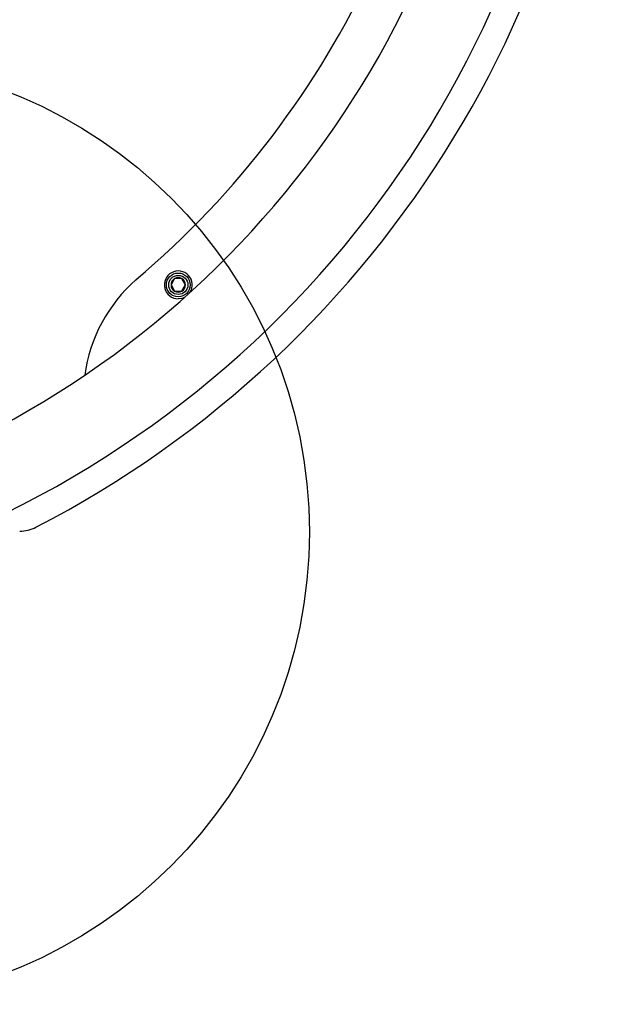
# Model space of a CAD drawing. Units: millimetres. Extents: x 19075 to 25058, y 24886 to 36526.
# Drawn here: x 22778 to 23028, y 30794 to 31211 of the extents above; entities that cross this region are included whole.
import ezdxf

# ---------------------------------------------------------------- set-up
doc = ezdxf.new("R2010")
doc.units = ezdxf.units.MM
doc.header["$LTSCALE"] = 200
doc.layers.add('OTWORY_MONTAŻOWE', color=1, linetype='Continuous')

msp = doc.modelspace()

# ---------------------------------------------------------------- linework, layer by layer
at = {"color": 7, "linetype": 'Continuous', "lineweight": 25}
for p, q in [((22844.03, 31101.13), (22842.49, 31098.47)), ((22842.49, 31098.47), (22844.03, 31095.8)), ((22847.1, 31101.13), (22844.03, 31101.13)), ((22848.64, 31098.47), (22847.1, 31101.13)), ((22847.1, 31095.8), (22848.64, 31098.47)), ((22844.03, 31095.8), (22847.1, 31095.8))]:
    msp.add_line(p, q, dxfattribs=at)
at = {"color": 7, "linetype": 'Continuous', "lineweight": 25, "flags": 128}
msp.add_lwpolyline([(22848.23, 31093.2), (22847.03, 31092.75), (22845.56, 31092.57)], dxfattribs=at)
at = {"color": 7, "linetype": 'Continuous', "lineweight": 25}
for radius in [5.05, 5.04, 4.06]:
    msp.add_circle((22845.56, 31098.47), radius, dxfattribs=at)
for centre, radius, start, end in [((22579.61, 31393.83), 436.85, 292.9671, 67.0326), ((22579.62, 31393.83), 448, 297.3312, 62.6688), ((22579.61, 31393.83), 384, 310.2352, 49.7648), ((22579.61, 31393.83), 403.15, 295.0085, 0), ((22845.56, 31098.47), 5.9, 327.1687, 270), ((22845.56, 31098.47), 3.07, 60, 120), ((22871, 31051.41), 65.63, 131.3432, 172.2869), ((22845.56, 31098.47), 3.07, 120, 180), ((22845.56, 31098.47), 3.08, 180, 240), ((22845.56, 31098.47), 3.08, 0, 60), ((22845.56, 31098.47), 3.08, 300, 0), ((22845.56, 31098.47), 3.08, 240, 300), ((22778.42, 31009.17), 15, 270, 297.3312)]:
    msp.add_arc(centre, radius, start, end, dxfattribs=at)
at = {"layer": 'OTWORY_MONTAŻOWE'}
msp.add_circle((22701.07, 30993.83), 200, dxfattribs=at)

doc.saveas('drawing.dxf')
